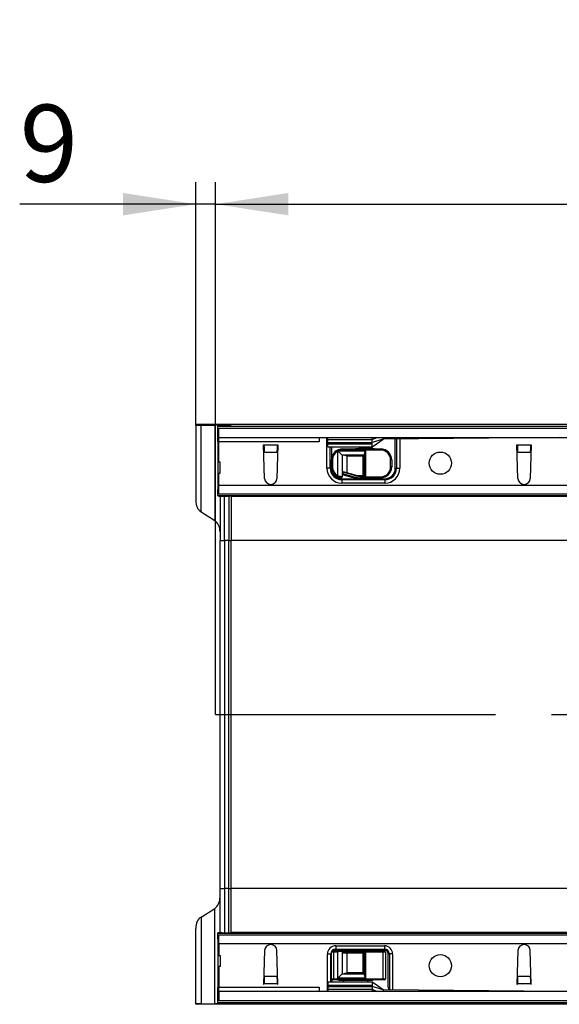
# Model space of a CAD drawing. Units: millimetres. Extents: x 70 to 4130, y 70 to 2900.
# Drawn here: x 815 to 1060, y 574 to 1021 of the extents above; entities that cross this region are included whole.
import ezdxf

# ---------------------------------------------------------------- set-up
doc = ezdxf.new("R2010")
doc.units = ezdxf.units.MM
doc.header["$LTSCALE"] = 10
doc.linetypes.add('CENTERX2', pattern=[20.32, 12.7, -2.54, 2.54, -2.54])
doc.layers.add('HAURATON_CENTERLINE', color=60, linetype='CENTERX2')
doc.layers.add('HAURATON_DIMENSIONING', color=1, linetype='Continuous')
doc.layers.add('HAURATON_PRODUCT_CONTOUR', color=7, linetype='Continuous', lineweight=25)
doc.styles.add('SLDTEXTSTYLE2', font='ARIAL.TTF', dxfattribs={"width": 0.948})
doc.dimstyles.new('SLDDIMSTYLE0', dxfattribs={"dimtxt": 35, "dimasz": 33.02, "dimexe": 0, "dimexo": 0.0625, "dimgap": 8.75, "dimtad": 1, "dimdec": 1, "dimrnd": 1e-09, "dimzin": 12, "dimdsep": 46, "dimtxsty": 'SLDTEXTSTYLE2', "dimsah": 1, "dimcen": 0.09, "dimadec": 0, "dimazin": 3, "dimtfac": 1, "dimtdec": 1, "dimtofl": 0, "dimtmove": 0, "dimatfit": 3, "dimfxl": 1, "dimfrac": 2, "dimtolj": 1, "dimtzin": 12, "dimarcsym": 0})
doc.dimstyles.new('SLDDIMSTYLE1', dxfattribs={"dimtxt": 35, "dimasz": 33.02, "dimexe": 0, "dimexo": 0.0625, "dimgap": 8.75, "dimtad": 1, "dimdec": 1, "dimrnd": 1e-09, "dimzin": 12, "dimdsep": 46, "dimtxsty": 'SLDTEXTSTYLE2', "dimsah": 1, "dimcen": 0.09, "dimadec": 0, "dimazin": 3, "dimtfac": 1, "dimtdec": 1, "dimtmove": 0, "dimatfit": 0, "dimfxl": 1, "dimfrac": 2, "dimtolj": 1, "dimtzin": 12, "dimarcsym": 0})

# ---------------------------------------------------------------- blocks, each defined once
blk = doc.blocks.new('_D_5')
at = {"layer": 'HAURATON_DIMENSIONING'}
for p, q in [((1114.32, 1021.07), (1194.53, 1021.07)), ((904.42, 705.86), (904.42, 947.37)), ((1194.53, 951.32), (1114.32, 951.32)), ((1404.42, 837.37), (1404.42, 947.37)), ((904.42, 937.37), (1404.42, 937.37))]:
    blk.add_line(p, q, dxfattribs=at)
for centre, start, end in [((1114.32, 986.2), 90, 270), ((1194.53, 986.2), 270, 90)]:
    blk.add_arc(centre, 34.88, start, end, dxfattribs=at)
for points in [[(904.42, 937.37), (937.44, 932.29), (937.44, 942.45)], [(1404.42, 937.37), (1371.4, 942.45), (1371.4, 932.29)]]:
    blk.add_solid(points, dxfattribs=at)
at = {"layer": 'HAURATON_DIMENSIONING', "insert": (1114.32, 1004.45), "char_height": 35, "attachment_point": 1, "style": 'SLDTEXTSTYLE2'}
blk.add_mtext('500', dxfattribs=at)
blk = doc.blocks.new('_D_6')
at = {"layer": 'HAURATON_DIMENSIONING'}
for p, q in [((895.42, 837.12), (895.42, 947.37)), ((904.42, 705.86), (904.42, 947.37)), ((895.42, 937.37), (815.48, 937.37)), ((904.42, 937.37), (895.42, 937.37)), ((904.42, 937.37), (967.92, 937.37))]:
    blk.add_line(p, q, dxfattribs=at)
for points in [[(895.42, 937.37), (862.4, 942.45), (862.4, 932.29)], [(904.42, 937.37), (937.44, 932.29), (937.44, 942.45)]]:
    blk.add_solid(points, dxfattribs=at)
at = {"layer": 'HAURATON_DIMENSIONING', "insert": (815.48, 982.48), "char_height": 35, "attachment_point": 1, "style": 'SLDTEXTSTYLE2'}
blk.add_mtext('9', dxfattribs=at)

msp = doc.modelspace()

# ---------------------------------------------------------------- linework, layer by layer
at = {"layer": 'HAURATON_CENTERLINE'}
msp.add_line((904.42, 705.86), (1904.42, 705.86), dxfattribs=at)
at = {"layer": 'HAURATON_PRODUCT_CONTOUR'}
for p, q in [((895.42, 837.37), (895.42, 837.12)), ((1891.42, 837.37), (895.42, 837.37)), ((895.42, 837.12), (895.42, 802.93)), ((897.8, 837.09), (904.05, 837.06)), ((897.8, 797.78), (897.8, 837.09)), ((904.05, 837.06), (904.05, 793.85)), ((905.42, 836.74), (905.42, 836.54)), ((1903.42, 836.54), (905.42, 836.54)), ((905.42, 833.76), (905.42, 836.54)), ((905.92, 835.76), (1902.92, 835.76)), ((905.92, 831.56), (905.92, 835.76)), ((906.42, 837.03), (906.42, 836.89)), ((906.42, 836.89), (906.42, 836.76)), ((910.42, 836.77), (907.42, 836.76)), ((908.42, 836.87), (910.42, 836.86)), ((908.42, 836.77), (908.42, 836.87)), ((910.42, 836.86), (910.42, 836.77)), ((911.42, 836.85), (911.42, 836.79)), ((905.92, 833.76), (905.42, 833.76)), ((905.42, 833.02), (905.42, 833.76)), ((905.92, 833.02), (905.42, 833.02)), ((905.42, 829.56), (905.42, 833.02)), ((905.92, 831.56), (1902.92, 831.56)), ((905.92, 829.56), (905.92, 831.56)), ((951.42, 831.56), (951.42, 829.56)), ((954.97, 817.54), (954.97, 831.56)), ((955.42, 831.45), (955.42, 831.56)), ((955.42, 831.45), (975.42, 831.45)), ((955.42, 830.56), (955.42, 831.45)), ((975.42, 830.56), (977.7, 831.56)), ((975.42, 831.45), (975.42, 831.56)), ((975.42, 830.56), (975.42, 831.45)), ((980.42, 830.76), (980.42, 831.56)), ((1060.42, 831.56), (980.42, 830.76)), ((905.42, 829.56), (905.42, 809.86)), ((905.92, 829.56), (905.42, 829.56)), ((951.42, 829.56), (905.92, 829.56)), ((905.92, 820.26), (905.92, 829.56)), ((926.17, 828.26), (926.37, 828.26)), ((926.62, 812.97), (926.17, 828.26)), ((926.38, 828.05), (926.37, 828.26)), ((932.47, 828.05), (926.38, 828.05)), ((932.67, 828.26), (932.22, 812.97)), ((932.47, 828.26), (932.67, 828.26)), ((932.47, 828.26), (932.47, 828.05)), ((955.42, 829.31), (955.42, 830.56)), ((955.42, 830.56), (975.42, 830.56)), ((955.42, 828.63), (955.42, 829.31)), ((955.42, 829.31), (975.42, 829.31)), ((955.42, 828.63), (975.42, 828.63)), ((955.42, 827.26), (955.42, 828.63)), ((955.42, 827.26), (975.47, 827.26)), ((956.47, 817.54), (956.47, 827.26)), ((956.97, 827.26), (956.97, 821.31)), ((975.84, 826.46), (969.98, 826.46)), ((974.23, 826.65), (973.89, 826.31)), ((974.86, 826.31), (974.51, 826.65)), ((980.42, 830.76), (975.42, 829.31)), ((975.42, 829.31), (975.42, 830.56)), ((975.42, 828.63), (975.42, 829.31)), ((975.42, 827.26), (975.42, 828.63)), ((985.97, 817.54), (985.97, 830.81)), ((986.47, 830.82), (986.47, 817.54)), ((987.97, 830.83), (987.97, 817.54)), ((1041.17, 828.26), (1041.37, 828.26)), ((1041.62, 812.97), (1041.17, 828.26)), ((1041.38, 828.05), (1041.37, 828.26)), ((1047.47, 828.05), (1041.38, 828.05)), ((1047.67, 828.26), (1047.22, 812.97)), ((1047.47, 828.26), (1047.67, 828.26)), ((1047.47, 828.26), (1047.47, 828.05)), ((932.39, 824.69), (926.45, 824.69)), ((926.46, 824.58), (926.45, 824.69)), ((932.39, 824.69), (932.38, 824.58)), ((959.7, 825.76), (959.92, 825.31)), ((959.92, 814.2), (959.92, 825.31)), ((960.08, 825.35), (960.07, 825.37)), ((961.92, 823.51), (960.08, 825.35)), ((960.18, 825.97), (960.36, 825.51)), ((960.36, 825.51), (972.42, 825.51)), ((971.92, 823.51), (961.92, 823.51)), ((961.92, 823.51), (961.92, 815.07)), ((961.97, 826.31), (979.37, 826.31)), ((961.97, 826.31), (961.97, 825.81)), ((979.37, 825.81), (961.97, 825.81)), ((963.92, 823.01), (963.92, 815.57)), ((971.42, 823.01), (963.92, 823.01)), ((971.92, 823.51), (971.42, 823.01)), ((971.42, 814.21), (971.42, 823.01)), ((971.92, 813.71), (971.92, 824.18)), ((972.42, 825.51), (972.42, 813.71)), ((979.37, 826.31), (979.37, 825.81)), ((1047.39, 824.69), (1041.45, 824.69)), ((1041.46, 824.58), (1041.45, 824.69)), ((1047.39, 824.69), (1047.38, 824.58)), ((906.42, 820.26), (905.92, 820.26)), ((906.42, 815.26), (906.42, 820.26)), ((956.47, 817.54), (954.97, 817.54)), ((956.97, 817.54), (956.47, 817.54)), ((956.97, 821.31), (957.47, 821.31)), ((956.97, 818.21), (956.97, 821.31)), ((956.97, 818.21), (957.47, 818.21)), ((956.97, 818.21), (956.97, 817.54)), ((957.47, 821.31), (957.47, 818.21)), ((984.37, 821.31), (983.87, 821.31)), ((983.87, 818.21), (983.87, 821.31)), ((984.37, 818.21), (983.87, 818.21)), ((984.37, 821.31), (984.37, 818.21)), ((985.97, 817.54), (986.47, 817.54)), ((986.47, 817.54), (987.97, 817.54)), ((905.92, 809.86), (905.92, 815.26)), ((905.92, 815.26), (906.42, 815.26)), ((959.7, 813.76), (959.92, 814.2)), ((961.92, 815.07), (961.92, 813.74)), ((961.99, 815.05), (961.92, 815.07)), ((961.92, 814.69), (966.1, 813.57)), ((961.99, 815.72), (961.99, 815.05)), ((967.12, 814.35), (961.99, 815.72)), ((966.96, 813.72), (961.99, 815.05)), ((962.11, 816.05), (967.21, 814.68)), ((967.12, 814.35), (967.21, 814.68)), ((969.98, 813.06), (975.84, 813.06)), ((970.84, 813.86), (970.84, 814.21)), ((970.84, 814.21), (971.92, 814.21)), ((971.92, 813.86), (970.84, 813.86)), ((972.42, 813.21), (970.84, 813.21)), ((972.42, 813.71), (971.92, 813.71)), ((972.42, 813.71), (979.37, 813.71)), ((972.42, 813.71), (972.42, 813.21)), ((979.37, 813.21), (972.42, 813.21)), ((973.89, 813.21), (974.23, 812.87)), ((974.51, 812.87), (974.86, 813.21)), ((979.37, 813.71), (979.37, 813.21)), ((905.42, 809.86), (905.42, 807.86)), ((905.92, 809.86), (905.42, 809.86)), ((905.92, 809.86), (1902.92, 809.86)), ((905.92, 805.86), (905.92, 809.86)), ((961.72, 812.79), (961.72, 812.29)), ((961.72, 812.79), (981.22, 812.79)), ((961.72, 812.29), (961.72, 810.79)), ((981.22, 812.29), (961.72, 812.29)), ((981.22, 810.79), (961.72, 810.79)), ((981.22, 812.79), (981.22, 812.29)), ((981.22, 812.29), (981.22, 810.79)), ((905.92, 807.86), (905.42, 807.86)), ((905.42, 805.18), (905.42, 807.86)), ((905.42, 805.18), (1108.67, 805.18)), ((905.42, 805.18), (905.42, 804.98)), ((1111.42, 805.86), (905.92, 805.86)), ((906.42, 804.96), (906.42, 784.77)), ((907.42, 804.96), (910.42, 804.95)), ((908.42, 784.77), (908.42, 804.95)), ((910.42, 804.95), (910.42, 784.77)), ((911.42, 804.93), (911.42, 804.77)), ((1897.42, 804.77), (911.42, 804.77)), ((911.42, 804.77), (911.42, 784.77)), ((897.8, 797.78), (904.05, 793.85)), ((906.42, 784.77), (908.42, 784.77)), ((906.42, 626.94), (906.42, 784.77)), ((910.42, 784.77), (908.42, 784.77)), ((908.42, 784.77), (908.42, 626.94)), ((910.42, 784.77), (911.42, 784.77)), ((910.42, 626.94), (910.42, 784.77)), ((1897.42, 784.77), (911.42, 784.77)), ((911.42, 626.94), (911.42, 784.77)), ((906.42, 626.94), (908.42, 626.94)), ((906.42, 606.75), (906.42, 626.94)), ((910.42, 626.94), (908.42, 626.94)), ((908.42, 626.94), (908.42, 606.76)), ((910.42, 626.94), (911.42, 626.94)), ((910.42, 606.77), (910.42, 626.94)), ((1897.42, 626.94), (911.42, 626.94)), ((911.42, 606.94), (911.42, 626.94)), ((897.8, 613.94), (904.05, 617.86)), ((904.05, 574.65), (904.05, 617.86)), ((897.8, 613.94), (897.8, 574.62)), ((895.42, 574.59), (895.42, 608.79)), ((905.42, 606.53), (905.42, 606.73)), ((1136.67, 606.53), (905.42, 606.53)), ((905.42, 603.86), (905.42, 606.53)), ((905.42, 603.86), (905.92, 603.86)), ((905.42, 603.86), (905.42, 601.86)), ((905.92, 601.86), (905.92, 605.86)), ((905.92, 605.86), (1139.42, 605.86)), ((907.42, 606.76), (910.42, 606.77)), ((911.42, 606.78), (911.42, 606.94)), ((1897.42, 606.94), (911.42, 606.94)), ((905.42, 601.86), (905.42, 582.16)), ((905.42, 601.86), (905.92, 601.86)), ((1902.92, 601.86), (905.92, 601.86)), ((905.92, 601.86), (905.92, 596.46)), ((926.62, 598.74), (926.17, 583.46)), ((932.67, 583.46), (932.22, 598.74)), ((958.92, 600.93), (981.02, 600.93)), ((958.92, 600.93), (958.92, 599.43)), ((958.92, 599.43), (981.02, 599.43)), ((958.92, 598.93), (958.92, 599.43)), ((981.02, 598.93), (958.92, 598.93)), ((960.83, 598.85), (960.49, 598.51)), ((975.27, 598.66), (960.67, 598.66)), ((961.46, 598.51), (961.11, 598.85)), ((973.33, 598.85), (972.99, 598.51)), ((973.96, 598.51), (973.61, 598.85)), ((981.02, 600.93), (981.02, 599.43)), ((981.02, 598.93), (981.02, 599.43)), ((1041.62, 598.74), (1041.17, 583.46)), ((1047.67, 583.46), (1047.22, 598.74)), ((905.92, 596.46), (906.42, 596.46)), ((906.42, 596.46), (906.42, 591.46)), ((955.17, 597.18), (956.67, 597.18)), ((955.17, 580.16), (955.17, 597.18)), ((956.67, 584.46), (956.67, 597.18)), ((956.97, 597.18), (956.67, 597.18)), ((957.97, 598.01), (956.97, 598.01)), ((956.97, 585.91), (956.97, 598.01)), ((957.47, 598.51), (957.97, 598.51)), ((957.97, 598.01), (957.97, 598.51)), ((957.97, 598.51), (961.25, 598.51)), ((957.97, 598.01), (957.97, 585.91)), ((959.92, 598.01), (957.97, 598.01)), ((959.92, 586.21), (959.92, 598.01)), ((961.25, 598.51), (961.92, 598.51)), ((961.92, 598.51), (961.92, 588.21)), ((961.92, 598.51), (961.99, 598.51)), ((961.99, 598.51), (961.99, 597.86)), ((961.99, 598.51), (972.42, 598.51)), ((961.99, 597.86), (971.92, 597.86)), ((971.92, 597.51), (962.11, 597.51)), ((963.92, 597.51), (963.92, 588.71)), ((971.42, 588.71), (971.42, 597.51)), ((971.92, 598.01), (972.42, 598.01)), ((971.92, 587.53), (971.92, 598.01)), ((972.42, 598.51), (972.42, 598.01)), ((972.42, 598.51), (980.47, 598.51)), ((972.42, 598.01), (972.42, 586.21)), ((980.47, 598.01), (972.42, 598.01)), ((980.47, 598.51), (980.97, 598.51)), ((980.47, 598.51), (980.47, 598.01)), ((980.47, 585.91), (980.47, 598.01)), ((981.47, 598.01), (980.47, 598.01)), ((981.47, 598.01), (981.47, 585.91)), ((982.77, 582.16), (982.77, 597.18)), ((982.77, 597.18), (983.27, 597.18)), ((984.77, 597.18), (983.27, 597.18)), ((983.27, 597.18), (983.27, 580.93)), ((984.77, 597.18), (984.77, 580.91)), ((906.42, 591.46), (905.92, 591.46)), ((905.92, 591.46), (905.92, 582.16)), ((926.46, 587.14), (926.45, 587.02)), ((932.39, 587.02), (926.45, 587.02)), ((932.39, 587.02), (932.38, 587.14)), ((956.97, 585.91), (957.97, 585.91)), ((957.17, 585.51), (957.17, 584.46)), ((957.97, 585.41), (957.47, 585.41)), ((957.97, 585.91), (980.47, 585.91)), ((957.97, 585.41), (957.97, 585.91)), ((980.47, 585.41), (957.97, 585.41)), ((959.92, 586.21), (961.92, 588.21)), ((972.42, 586.21), (959.92, 586.21)), ((960.67, 585.26), (975.27, 585.26)), ((961.92, 588.21), (971.92, 588.21)), ((961.99, 585.41), (962.33, 585.07)), ((962.61, 585.07), (962.96, 585.41)), ((963.92, 588.71), (971.42, 588.71)), ((971.42, 588.71), (971.92, 588.21)), ((972.99, 585.41), (973.33, 585.07)), ((973.61, 585.07), (973.96, 585.41)), ((980.47, 585.41), (980.47, 585.91)), ((980.47, 585.91), (981.47, 585.91)), ((980.97, 585.41), (980.47, 585.41)), ((1041.46, 587.14), (1041.45, 587.02)), ((1047.39, 587.02), (1041.45, 587.02)), ((1047.39, 587.02), (1047.38, 587.14)), ((905.42, 578.69), (905.42, 582.16)), ((905.42, 582.16), (905.92, 582.16)), ((905.92, 582.16), (951.42, 582.16)), ((905.92, 580.16), (905.92, 582.16)), ((926.17, 583.46), (926.37, 583.46)), ((926.38, 583.67), (926.37, 583.46)), ((932.47, 583.67), (926.38, 583.67)), ((932.47, 583.46), (932.47, 583.67)), ((932.47, 583.46), (932.67, 583.46)), ((951.42, 582.16), (951.42, 580.16)), ((975.47, 584.46), (955.42, 584.46)), ((955.42, 584.46), (955.42, 583.09)), ((955.42, 583.09), (955.42, 582.41)), ((955.42, 583.09), (975.42, 583.09)), ((955.42, 582.41), (975.42, 582.41)), ((955.42, 582.41), (955.42, 581.16)), ((955.42, 581.16), (975.42, 581.16)), ((955.42, 581.16), (955.42, 580.27)), ((975.42, 584.46), (975.42, 583.09)), ((975.42, 583.09), (975.42, 582.41)), ((980.42, 580.96), (975.42, 582.41)), ((975.42, 582.41), (975.42, 581.16)), ((975.42, 581.16), (977.7, 580.16)), ((975.42, 581.16), (975.42, 580.27)), ((980.42, 580.96), (980.42, 580.16)), ((1060.42, 580.16), (980.42, 580.96)), ((1041.17, 583.46), (1041.37, 583.46)), ((1041.38, 583.67), (1041.37, 583.46)), ((1047.47, 583.67), (1041.38, 583.67)), ((1047.47, 583.46), (1047.47, 583.67)), ((1047.47, 583.46), (1047.67, 583.46)), ((905.42, 578.69), (905.92, 578.69)), ((905.42, 577.96), (905.42, 578.69)), ((905.42, 577.96), (905.92, 577.96)), ((905.42, 575.18), (905.42, 577.96)), ((905.92, 580.16), (905.92, 575.96)), ((1902.92, 580.16), (905.92, 580.16)), ((955.42, 580.27), (975.42, 580.27)), ((955.42, 580.27), (955.42, 580.16)), ((975.42, 580.27), (975.42, 580.16)), ((895.42, 574.35), (895.42, 574.59)), ((1891.42, 574.35), (895.42, 574.35)), ((897.8, 574.62), (904.05, 574.65)), ((905.42, 575.18), (1903.42, 575.18)), ((905.42, 574.98), (905.42, 575.18)), ((1902.92, 575.96), (905.92, 575.96)), ((906.42, 574.82), (906.42, 574.96)), ((906.42, 574.69), (906.42, 574.82)), ((910.42, 574.94), (907.42, 574.95)), ((908.42, 574.95), (908.42, 574.85)), ((908.42, 574.85), (910.42, 574.86)), ((910.42, 574.86), (910.42, 574.94)), ((911.42, 574.87), (911.42, 574.93))]:
    msp.add_line(p, q, dxfattribs=at)
at = {"layer": 'HAURATON_PRODUCT_CONTOUR', "flags": 128}
for points in [[(975.42, 827.26), (977.92, 829.01), (980.42, 830.76)], [(960.67, 598.66), (960.28, 598.62), (959.91, 598.51)], [(976.03, 598.51), (975.66, 598.62), (975.27, 598.66)], [(959.91, 585.41), (960.28, 585.3), (960.67, 585.26)], [(975.27, 585.26), (975.66, 585.3), (976.03, 585.41)], [(980.42, 580.96), (977.92, 582.71), (975.42, 584.46)]]:
    msp.add_lwpolyline(points, dxfattribs=at)
at = {"layer": 'HAURATON_PRODUCT_CONTOUR'}
for centre in [(1006.42, 819.86), (1006.42, 591.86)]:
    msp.add_circle(centre, 5.05, dxfattribs=at)
for centre, radius, start, end in [((969.98, 811.46), 15, 90, 98.1096), ((974.37, 826.51), 0.2, 45, 135), ((975.84, 824.46), 2, 67.6684, 90), ((961.97, 821.31), 5, 117.1007, 180), ((961.97, 821.31), 4.5, 117.1007, 180), ((961.97, 821.31), 5, 115.2547, 117.1007), ((961.97, 821.31), 5, 111.0395, 115.2547), ((955.16, 823.23), 5.36, 23.5057, 29.023), ((962.43, 818.78), 7, 109.7287, 110.9948), ((962.18, 821.96), 3.99, 117.1712, 121.7487), ((961.97, 821.31), 5, 90, 111.0395), ((961.97, 821.31), 4.5, 90, 111.0395), ((961.57, 818.79), 4.83, 60.871, 77.7194), ((976.64, 823.16), 4.83, 150.871, 167.7194), ((979.37, 821.31), 5, 0, 90), ((979.37, 821.31), 4.5, 0, 90), ((961.72, 817.54), 6.75, 180, 270), ((961.72, 817.54), 5.25, 180, 270), ((961.97, 818.21), 5, 180, 242.8993), ((961.72, 817.54), 4.75, 180, 270), ((961.97, 818.21), 4.5, 180, 242.8993), ((979.37, 818.21), 4.5, 270, 0), ((979.37, 818.21), 5, 270, 0), ((981.22, 817.54), 6.75, 270, 0), ((981.22, 817.54), 5.25, 270, 0), ((981.22, 817.54), 4.75, 270, 0), ((961.97, 818.21), 5, 242.8993, 262.9796), ((962.6, 821.24), 7.53, 249.211, 264.8656), ((961.42, 813.74), 0.5, 262.9796, 0), ((969.98, 828.06), 15, 255, 270), ((970.84, 828.21), 15, 255, 270), ((970.84, 828.21), 14.35, 255, 270), ((970.84, 828.21), 14, 255, 270), ((972.42, 813.71), 0.5, 180, 270), ((975.84, 815.06), 2, 270, 292.3316), ((929.42, 813.06), 2.8, 181.6912, 358.3088), ((974.37, 813.01), 0.2, 225, 315), ((1044.42, 813.06), 2.8, 181.6912, 358.3088), ((929.42, 598.66), 2.8, 1.6912, 178.3088), ((958.92, 597.18), 3.75, 90, 180), ((958.92, 597.18), 2.25, 90, 180), ((958.92, 597.18), 1.75, 90, 130.5358), ((960.97, 598.71), 0.2, 45, 135), ((973.47, 598.71), 0.2, 45, 135), ((981.02, 597.18), 3.75, 0, 90), ((981.02, 597.18), 2.25, 0, 90), ((981.02, 597.18), 1.75, 0, 90), ((1044.42, 598.66), 2.8, 1.6912, 178.3088), ((957.47, 598.01), 0.5, 90, 180), ((962.27, 593.79), 4.83, 102.2806, 119.129), ((963.92, 598.36), 2, 194.4775, 205.1507), ((972.42, 598.01), 0.5, 90, 180), ((980.97, 598.01), 0.5, 0, 90), ((957.47, 585.91), 0.5, 180, 270), ((961.57, 592.92), 4.83, 282.2806, 299.129), ((976.64, 588.56), 4.83, 192.2806, 209.129), ((980.97, 585.91), 0.5, 270, 0), ((962.47, 585.21), 0.2, 225, 315), ((973.47, 585.21), 0.2, 225, 315), ((970.75, 577.62), 12.85, 14.9161, 20.6649)]:
    msp.add_arc(centre, radius, start, end, dxfattribs=at)
for centre, major_axis, ratio, start_param, end_param in [((899.42, 837.12), (4, 0), 0.009839, 3.141593, 4.29351), ((902.42, 837.03), (4, 0), 0.009839, 0, 1.151917), ((909.42, 836.74), (4, 0), 0.006981, 2.094395, 3.141593), ((910.42, 836.89), (4, 0), 0.006981, 3.141593, 4.18879), ((909.42, 836.85), (2, 0), 0.006981, 0, 1.047198), ((909.42, 836.79), (2, 0), 0.006981, 5.235988, 6.283185), ((926.45, 828.05), (-0.05, 4), 0.018829, 1.570566, 2.565404), ((932.39, 828.05), (0.05, 4), 0.018829, 3.717782, 4.712619), ((1041.45, 828.05), (-0.05, 4), 0.018829, 1.570566, 2.565404), ((1047.39, 828.05), (0.05, 4), 0.018829, 3.717782, 4.712619), ((963.92, 814.69), (-1.41, 1.84), 0.767327, 0.346436, 0.532718), ((909.42, 804.98), (4, 0), 0.006981, 3.141593, 4.18879), ((909.42, 804.93), (2, 0), 0.006981, 0, 1.047198), ((899.42, 802.93), (0, 5.64), 0.709579, 1.570796, 2.722714), ((902.42, 788.7), (0, -5.64), 0.709579, 1.570796, 2.722714), ((902.42, 623.01), (0, 5.64), 0.709579, 3.560472, 4.712389), ((899.42, 608.79), (0, -5.64), 0.709579, 3.560472, 4.712389), ((909.42, 606.73), (4, 0), 0.006981, 2.094395, 3.141593), ((909.42, 606.78), (2, 0), 0.006981, 5.235988, 6.283185), ((926.45, 583.67), (0.05, 4), 0.018829, 0.576189, 1.571027), ((932.39, 583.67), (-0.05, 4), 0.018829, 4.712159, 5.706996), ((1041.45, 583.67), (0.05, 4), 0.018829, 0.576189, 1.571027), ((1047.39, 583.67), (-0.05, 4), 0.018829, 4.712159, 5.706996), ((899.42, 574.59), (4, 0), 0.009839, 1.989675, 3.141593), ((902.42, 574.69), (4, 0), 0.009839, 5.131268, 6.283185), ((909.42, 574.98), (4, 0), 0.006981, 3.141593, 4.18879), ((910.42, 574.82), (4, 0), 0.006981, 2.094395, 3.141593), ((909.42, 574.93), (2, 0), 0.006981, 0, 1.047198), ((909.42, 574.87), (2, 0), 0.006981, 5.235988, 6.283185)]:
    msp.add_ellipse(centre, major_axis=major_axis, ratio=ratio, start_param=start_param, end_param=end_param, dxfattribs=at)

# ---------------------------------------------------------------- dimensions: what is measured, and where the dimension line sits
at = {"layer": 'HAURATON_DIMENSIONING'}
for base, p2, dimstyle, picture, middle in [((1404.42, 937.37), (1404.42, 837.37), 'SLDDIMSTYLE0', '_D_5', (1154.42, 937.37)), ((895.42, 937.37), (895.42, 837.12), 'SLDDIMSTYLE1', '_D_6', (828.85, 937.37))]:
    dim = msp.add_linear_dim(base=base, p1=(904.42, 705.86), p2=p2, dimstyle=dimstyle, dxfattribs=at)
    dim.commit()
    dim.dimension.update_dxf_attribs({"geometry": picture, "text_midpoint": middle, "dimtype": 160})

doc.saveas('drawing.dxf')
